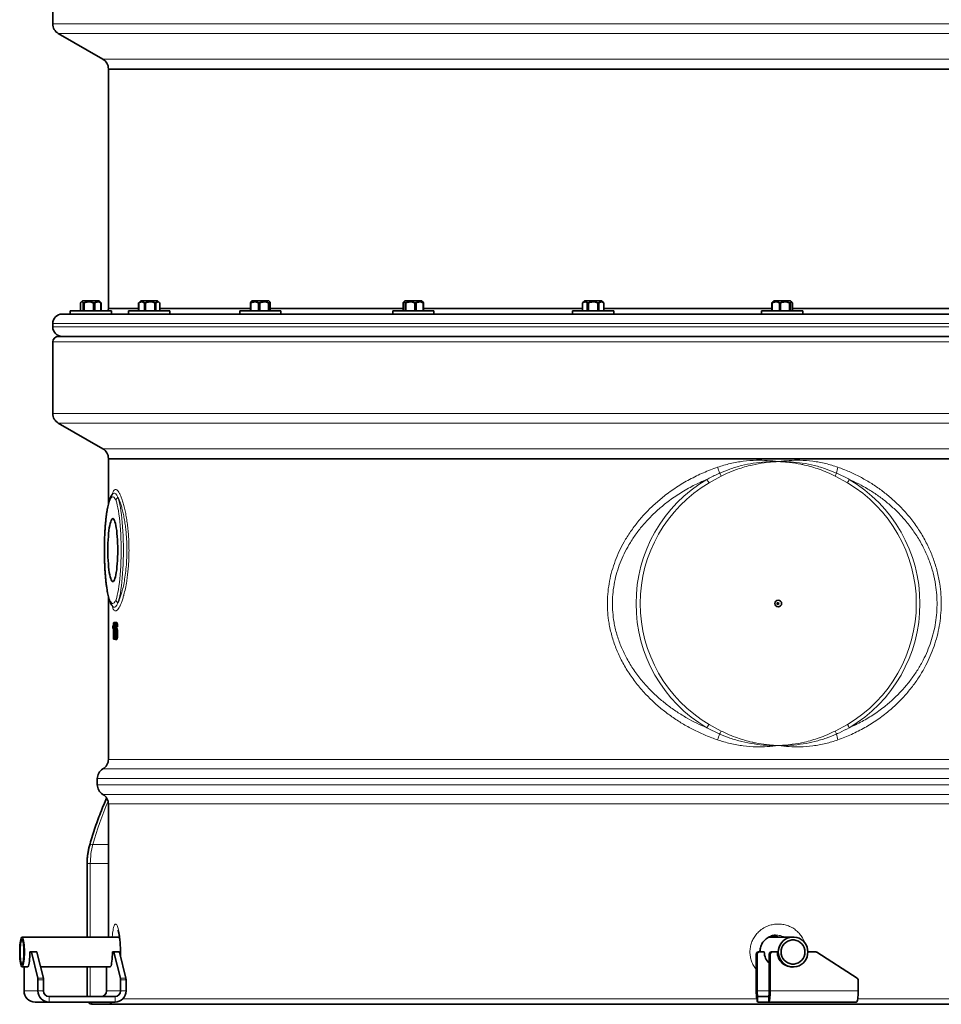
# Model space of a CAD drawing. Units: millimetres. Extents: x 2 to 3448, y 0 to 3829.
# Drawn here: x 2043 to 2871, y 1739 to 2623 of the extents above; entities that cross this region are included whole.
import ezdxf

# ---------------------------------------------------------------- set-up
doc = ezdxf.new("R2010")
doc.units = ezdxf.units.MM

# ---------------------------------------------------------------- blocks, each defined once
blk = doc.blocks.new('3024500-left')
at = {"color": 7, "linetype": 'Continuous', "lineweight": 35}
for p, q in [((-570, 945), (-570, 880.77)), ((-565, 872.11), (-525, 849.02)), ((-520, 840.36), (-520, 840)), ((-520, 840), (-520, 625)), ((-520, 840), (520, 840)), ((0, 840), (-520, 840)), ((520, 840), (0, 840)), ((-545.22, 630), (-545.22, 623)), ((-543.32, 632), (-544.76, 630.56)), ((-543.32, 632), (-533.5, 632)), ((-541.74, 630), (-542.59, 630)), ((-542.59, 623), (-542.59, 630)), ((-541.74, 630), (-541.74, 623)), ((-533.5, 632), (-528.32, 632)), ((-532.34, 630), (-533.44, 630)), ((-533.44, 623), (-533.44, 630)), ((-532.34, 630), (-532.34, 623)), ((-526.88, 630.56), (-528.32, 632)), ((-526.43, 630), (-526.67, 630)), ((-526.67, 623), (-526.67, 630)), ((-526.43, 630), (-526.43, 623)), ((-492.68, 630.18), (-492.86, 630)), ((-492.74, 630), (-492.86, 630)), ((-492.86, 623), (-492.86, 630)), ((-492.74, 630), (-492.74, 623)), ((-490.87, 632), (-492.68, 630.19)), ((-490.87, 632), (-478.96, 632)), ((-486.7, 630), (-487.75, 630)), ((-487.75, 623), (-487.75, 630)), ((-486.7, 630), (-486.7, 623)), ((-478.96, 632), (-475.87, 632)), ((-477.33, 630), (-478.26, 630)), ((-478.26, 623), (-478.26, 630)), ((-477.33, 630), (-477.33, 623)), ((-474.06, 630.19), (-475.87, 632)), ((-473.88, 623), (-473.88, 630)), ((-392.03, 630), (-392.5, 630)), ((-392.5, 623), (-392.5, 630)), ((-391.11, 632), (-392.17, 630.94)), ((-392.03, 630), (-392.03, 623)), ((-391.11, 632), (-377.54, 632)), ((-384.02, 630), (-385.17, 630)), ((-385.17, 623), (-385.17, 630)), ((-384.02, 630), (-384.02, 623)), ((-377.54, 632), (-376.11, 632)), ((-375.6, 630), (-376.27, 630)), ((-376.27, 623), (-376.27, 630)), ((-375.04, 630.94), (-376.11, 632)), ((-375.6, 630), (-375.6, 623)), ((-374.71, 623), (-374.71, 630)), ((-255.49, 630), (-255.49, 623)), ((-253.79, 632), (-255, 630.79)), ((-253.79, 632), (-239.16, 632)), ((-252.95, 630), (-253.72, 630)), ((-253.72, 623), (-253.72, 630)), ((-252.95, 630), (-252.95, 623)), ((-243.76, 630), (-244.88, 630)), ((-244.88, 623), (-244.88, 630)), ((-243.76, 630), (-243.76, 623)), ((-239.16, 632), (-238.79, 632)), ((-237.58, 630.79), (-238.79, 632)), ((-237.09, 630), (-237.45, 630)), ((-237.45, 623), (-237.45, 630)), ((-237.09, 630), (-237.09, 623)), ((-92.37, 632), (-94.37, 630)), ((-94.37, 630), (-94.37, 623)), ((-94.35, 630), (-94.37, 630)), ((-94.35, 630), (-94.35, 623)), ((-92.37, 632), (-77.37, 632)), ((-90.11, 623), (-90.11, 630)), ((-89.11, 630), (-90.11, 630)), ((-89.11, 630), (-89.11, 623)), ((-80.62, 623), (-80.62, 630)), ((-79.63, 630), (-80.62, 630)), ((-79.63, 630), (-79.63, 623)), ((-75.37, 630), (-77.37, 632)), ((-75.37, 630), (-75.38, 630)), ((-75.38, 623), (-75.38, 630)), ((-75.37, 623), (-75.37, 630)), ((76.03, 630), (75.67, 630)), ((75.67, 623), (75.67, 630)), ((76.03, 630), (76.03, 623)), ((77.37, 632), (76.16, 630.79)), ((77.37, 632), (92.37, 632)), ((83.46, 630), (82.33, 630)), ((82.33, 623), (82.33, 630)), ((83.46, 630), (83.46, 623)), ((92.3, 630), (91.53, 630)), ((91.53, 623), (91.53, 630)), ((92.3, 630), (92.3, 623)), ((93.57, 630.79), (92.37, 632)), ((94.06, 623), (94.06, 630)), ((-561.5, 620), (0, 620)), ((-554.32, 623), (-554.32, 620)), ((-554.32, 623), (-530.1, 623)), ((-530.1, 623), (-517.32, 623)), ((-520, 625), (-492.86, 625)), ((-520, 625), (-492.86, 625)), ((-517.32, 620.06), (-517.32, 623)), ((-501.87, 623), (-501.87, 620)), ((-501.87, 623), (-472.5, 623)), ((-473.88, 625), (-392.5, 625)), ((-473.88, 625), (-392.5, 625)), ((-472.5, 623), (-464.87, 623)), ((-464.87, 620), (-464.87, 623)), ((-402.11, 623), (-402.11, 620)), ((-402.11, 623), (-368.64, 623)), ((-374.71, 625), (-255.49, 625)), ((-374.71, 625), (-255.49, 625)), ((-368.64, 623), (-365.11, 623)), ((-365.11, 620), (-365.11, 623)), ((-264.79, 623), (-264.79, 620)), ((-264.79, 623), (-228.7, 623)), ((-237.09, 625), (-94.37, 625)), ((-237.09, 625), (-94.37, 625)), ((-228.7, 623), (-227.79, 623)), ((-227.79, 620), (-227.79, 623)), ((-103.37, 623), (-103.37, 620)), ((-103.37, 623), (-66.37, 623)), ((-75.37, 625), (75.67, 625)), ((-75.37, 625), (75.67, 625)), ((-66.37, 620), (-66.37, 623)), ((0, 620), (561.5, 620)), ((66.37, 623), (66.37, 620)), ((66.37, 623), (103.37, 623)), ((94.06, 625), (237.39, 625)), ((94.06, 625), (237.39, 625)), ((103.37, 620), (103.37, 623)), ((-570, 611.5), (-570, 608.5)), ((-570, 595), (-570, 530.77)), ((-565, 600), (565, 600)), ((-565, 522.11), (-525, 499.02)), ((-520, 490.36), (-520, 490)), ((-520, 490), (-520, 449.61)), ((520, 490), (-520, 490)), ((-520, 490), (520, 490)), ((-520, 366.36), (-520, 220.05)), ((-516.1, 357.55), (-516.21, 357.66)), ((-515.94, 337.48), (-515.94, 339.25)), ((-515.39, 337.48), (-515.94, 337.48)), ((-515.39, 328), (-515.39, 339.69)), ((-515.29, 343), (-515.09, 343)), ((-515.09, 343), (-515.09, 328)), ((-514.1, 343), (-515.09, 343)), ((-514.1, 343), (-514.1, 341.54)), ((-513.35, 340.82), (-513.82, 340.82)), ((-512.53, 343), (-513.54, 343)), ((-512.51, 337.81), (-513.53, 337.81)), ((-512.87, 339.15), (-513.17, 338.96)), ((-512.11, 338.96), (-513.17, 338.96)), ((-511.78, 339.15), (-512.87, 339.15)), ((-515.09, 328), (-515.39, 328)), ((-514.1, 328), (-515.09, 328)), ((-513.11, 332.98), (-514.1, 332.98)), ((-514.1, 329.07), (-514.1, 328)), ((-512.56, 327.81), (-513.58, 327.81)), ((-511.74, 332.94), (-512.84, 332.94)), ((-530, 202.73), (-530, 197.27)), ((-520, 179.95), (-520, 60.45)), ((-539.13, 126.39), (-539.13, 60.45)), ((-510.05, 60.45), (-597.55, 60.45)), ((94.64, 60.45), (73.02, 60.45)), ((-589.26, 47), (-590.5, 47)), ((-589.26, 47), (-584.32, 47)), ((-583.37, 23.59), (-589.09, 46.69)), ((-584.16, 46.69), (-578.43, 23.59)), ((-515.19, 47), (-516.42, 47)), ((-515.19, 47), (-510.25, 47)), ((-509.3, 23.59), (-515.02, 46.69)), ((-510.08, 46.69), (-504.36, 23.59)), ((61.59, 12), (61.59, 45)), ((62.37, 12), (62.37, 45)), ((63.57, 47), (64.35, 47)), ((68.79, 47), (64.35, 47)), ((73.32, 45), (73.32, 12)), ((74.11, 45), (74.11, 12)), ((75.3, 47), (76.08, 47)), ((80.53, 47), (76.08, 47)), ((115.02, 47), (107.93, 47)), ((152.2, 23.59), (116.07, 46.69)), ((-597.55, 33.55), (-592.43, 33.55)), ((-595.74, 33.55), (-595.74, 12)), ((-580.9, 33.55), (-518.35, 33.55)), ((-539.13, 33.55), (-539.13, 7)), ((-521.67, 12), (-521.67, 33.55)), ((92.71, 33.55), (94.64, 33.55)), ((-583.23, 21.9), (-583.23, 12)), ((-578.29, 21.9), (-578.29, 12)), ((-509.15, 12), (-509.15, 21.9)), ((-504.21, 12), (-504.21, 21.9)), ((153.12, 21.9), (153.12, 12)), ((-573.35, 2), (-585.86, 2)), ((-573.35, 7), (-514.09, 7)), ((-573.35, 2), (-514.09, 2)), ((-533.31, 0), (-534.13, 0)), ((-515, 0), (-533.31, 0)), ((515, 0), (-515, 0)), ((72.54, 7), (63.16, 7)), ((72.54, 2), (63.16, 2)), ((151.56, 2), (72.54, 2))]:
    blk.add_line(p, q, dxfattribs=at)
at = {"color": 8, "linetype": 'Continuous', "lineweight": 18}
for p, q in [((-570, 880.77), (570, 880.77)), ((0, 872.11), (-565, 872.11)), ((565, 872.11), (0, 872.11)), ((-525, 849.02), (525, 849.02)), ((0, 840.36), (-520, 840.36)), ((520, 840.36), (0, 840.36)), ((0, 611.5), (-570, 611.5)), ((570, 611.5), (0, 611.5)), ((-570, 608.5), (570, 608.5)), ((570, 595), (-570, 595)), ((-570, 530.77), (-335.04, 530.77)), ((-335.04, 530.77), (570, 530.77)), ((565, 522.11), (-565, 522.11)), ((-525, 499.02), (-308.59, 499.02)), ((-308.59, 499.02), (525, 499.02)), ((520, 490.36), (-520, 490.36)), ((30.21, 474.51), (19.21, 468.5)), ((143.49, 468.5), (132.48, 474.51)), ((19.21, 251.5), (30.21, 245.49)), ((132.48, 245.49), (143.49, 251.5)), ((-520, 220.05), (520, 220.05)), ((525, 211.39), (-525, 211.39)), ((530, 202.73), (-530, 202.73)), ((-530, 197.27), (530, 197.27)), ((-525, 188.61), (525, 188.61)), ((520, 179.95), (-520, 179.95)), ((-533.96, 143.6), (-520, 143.6)), ((-539.13, 126.39), (-536.25, 126.39)), ((-520, 126.39), (-536.25, 126.39)), ((-536.25, 126.39), (-536.25, 60.45)), ((-584.16, 46.69), (-589.09, 46.69)), ((-510.08, 46.69), (-515.02, 46.69)), ((62.37, 45), (61.59, 45)), ((74.11, 45), (73.32, 45)), ((-536.25, 33.55), (-536.25, 7)), ((-583.37, 23.59), (-578.43, 23.59)), ((-578.29, 21.9), (-583.23, 21.9)), ((-509.3, 23.59), (-504.36, 23.59)), ((-504.21, 21.9), (-509.15, 21.9)), ((-583.23, 12), (-595.74, 12)), ((-583.23, 12), (-578.29, 12)), ((-509.15, 12), (-521.67, 12)), ((-509.15, 12), (-504.21, 12)), ((61.59, 12), (62.37, 12)), ((73.32, 12), (62.37, 12)), ((73.32, 12), (74.11, 12)), ((153.12, 12), (74.11, 12)), ((-573.35, 7), (-573.35, 2)), ((-514.09, 2), (-514.09, 7)), ((-507.04, 5), (62.04, 5)), ((63.16, 7), (63.16, 2)), ((72.54, 2), (72.54, 7)), ((152.67, 5), (520, 5))]:
    blk.add_line(p, q, dxfattribs=at)
at = {"color": 8, "linetype": 'Continuous', "lineweight": 18, "flags": 128}
for points in [[(-518.96, 452.22), (-519.55, 450.44), (-520.11, 448.35), (-520.65, 445.95), (-521.15, 443.26), (-521.61, 440.31), (-522.02, 437.11), (-522.4, 433.69), (-522.72, 430.07), (-523, 426.29), (-523.22, 422.37), (-523.39, 418.34), (-523.5, 414.24), (-523.56, 410.08), (-523.56, 405.92), (-523.5, 401.76), (-523.39, 397.66), (-523.22, 393.63), (-523, 389.71), (-522.72, 385.93), (-522.4, 382.31), (-522.02, 378.89), (-521.61, 375.69), (-521.15, 372.74), (-520.65, 370.05), (-520.11, 367.65), (-519.55, 365.56), (-518.96, 363.78)], [(-513.17, 363.78), (-512.58, 365.56), (-512.02, 367.65), (-511.49, 370.05), (-510.99, 372.74), (-510.53, 375.69), (-510.11, 378.89), (-509.74, 382.31), (-509.41, 385.93), (-509.14, 389.71), (-508.91, 393.63), (-508.75, 397.66), (-508.63, 401.76), (-508.58, 405.92), (-508.58, 410.08), (-508.63, 414.24), (-508.75, 418.34), (-508.91, 422.37), (-509.14, 426.29), (-509.41, 430.07), (-509.74, 433.69), (-510.11, 437.11), (-510.53, 440.31), (-510.99, 443.26), (-511.49, 445.95), (-512.02, 448.35), (-512.58, 450.44), (-513.17, 452.22)], [(-511.51, 455.48), (-510.9, 453.65), (-510.32, 451.5), (-509.76, 449.04), (-509.24, 446.29), (-508.76, 443.28), (-508.32, 440.01), (-507.92, 436.52), (-507.57, 432.83), (-507.27, 428.96), (-507.02, 424.95), (-506.82, 420.82), (-506.68, 416.6), (-506.6, 412.31), (-506.57, 408), (-506.6, 403.69), (-506.68, 399.4), (-506.82, 395.18), (-507.02, 391.05), (-507.27, 387.04), (-507.57, 383.17), (-507.92, 379.48), (-508.32, 375.99), (-508.76, 372.72), (-509.24, 369.71), (-509.76, 366.96), (-510.32, 364.5), (-510.9, 362.35), (-511.51, 360.52)], [(-536.99, 142.47), (-536.88, 142.71), (-536.48, 143.09), (-535.85, 143.37), (-534.99, 143.54), (-533.96, 143.6)]]:
    blk.add_lwpolyline(points, dxfattribs=at)
at = {"color": 7, "linetype": 'Continuous', "lineweight": 35, "flags": 128}
for points in [[(-511.64, 408), (-511.66, 411.17), (-511.75, 414.3), (-511.88, 417.36), (-512.07, 420.29), (-512.31, 423.07), (-512.6, 425.66), (-512.93, 428.03), (-513.3, 430.15), (-513.71, 431.99), (-514.14, 433.52), (-514.6, 434.74), (-515.08, 435.62), (-515.57, 436.15), (-516.07, 436.33), (-516.56, 436.15), (-517.05, 435.62), (-517.53, 434.74), (-517.99, 433.52), (-518.43, 431.99), (-518.83, 430.15), (-519.2, 428.03), (-519.53, 425.66), (-519.82, 423.07), (-520.06, 420.29), (-520.25, 417.36), (-520.39, 414.3), (-520.47, 411.17), (-520.5, 408), (-520.47, 404.83), (-520.39, 401.7), (-520.25, 398.64), (-520.06, 395.71), (-519.82, 392.93), (-519.53, 390.34), (-519.2, 387.97), (-518.83, 385.85), (-518.43, 384.01), (-517.99, 382.48), (-517.53, 381.26), (-517.05, 380.38), (-516.56, 379.85), (-516.07, 379.67), (-515.57, 379.85), (-515.08, 380.38), (-514.6, 381.26), (-514.14, 382.48), (-513.71, 384.01), (-513.3, 385.85), (-512.93, 387.97), (-512.6, 390.34), (-512.31, 392.93), (-512.07, 395.71), (-511.88, 398.64), (-511.75, 401.7), (-511.66, 404.83), (-511.64, 408)], [(-595.45, 47), (-595.48, 49.21), (-595.56, 51.37), (-595.7, 53.4), (-595.89, 55.26), (-596.13, 56.9), (-596.4, 58.26), (-596.71, 59.32), (-597.03, 60.04), (-597.38, 60.4), (-597.73, 60.4), (-598.07, 60.04), (-598.4, 59.32), (-598.7, 58.26), (-598.98, 56.9), (-599.21, 55.26), (-599.4, 53.4), (-599.54, 51.37), (-599.63, 49.21), (-599.66, 47), (-599.63, 44.79), (-599.54, 42.63), (-599.4, 40.6), (-599.21, 38.74), (-598.98, 37.1), (-598.7, 35.74), (-598.4, 34.68), (-598.07, 33.96), (-597.73, 33.6), (-597.38, 33.6), (-597.03, 33.96), (-596.71, 34.68), (-596.4, 35.74), (-596.13, 37.1), (-595.89, 38.74), (-595.7, 40.6), (-595.56, 42.63), (-595.48, 44.79), (-595.45, 47)], [(-595.85, 47), (-595.88, 48.99), (-595.97, 50.92), (-596.11, 52.71), (-596.3, 54.31), (-596.53, 55.66), (-596.79, 56.71), (-597.09, 57.44), (-597.39, 57.8), (-597.71, 57.8), (-598.02, 57.44), (-598.31, 56.71), (-598.57, 55.66), (-598.81, 54.31), (-598.99, 52.71), (-599.13, 50.92), (-599.22, 48.99), (-599.25, 47), (-599.22, 45.01), (-599.13, 43.08), (-598.99, 41.29), (-598.81, 39.69), (-598.57, 38.34), (-598.31, 37.29), (-598.02, 36.56), (-597.71, 36.2), (-597.39, 36.2), (-597.09, 36.56), (-596.79, 37.29), (-596.53, 38.34), (-596.3, 39.69), (-596.11, 41.29), (-595.97, 43.08), (-595.88, 45.01), (-595.85, 47)], [(107.93, 47), (107.75, 49.21), (107.21, 51.37), (106.33, 53.4), (105.13, 55.26), (103.64, 56.9), (101.91, 58.26), (99.98, 59.32), (97.9, 60.04), (95.74, 60.4), (93.55, 60.4), (91.38, 60.04), (89.31, 59.32), (87.38, 58.26), (85.65, 56.9), (84.16, 55.26), (82.96, 53.4), (82.08, 51.37), (81.54, 49.21), (81.36, 47), (81.54, 44.79), (82.08, 42.63), (82.96, 40.6), (84.16, 38.74), (85.65, 37.1), (87.38, 35.74), (89.31, 34.68), (91.38, 33.96), (93.55, 33.6), (95.74, 33.6), (97.9, 33.96), (99.98, 34.68), (101.91, 35.74), (103.64, 37.1), (105.13, 38.74), (106.33, 40.6), (107.21, 42.63), (107.75, 44.79), (107.93, 47)], [(105.36, 47), (105.18, 48.99), (104.64, 50.92), (103.75, 52.71), (102.56, 54.31), (101.1, 55.66), (99.42, 56.71), (97.58, 57.44), (95.63, 57.8), (93.65, 57.8), (91.71, 57.44), (89.87, 56.71), (88.18, 55.66), (86.72, 54.31), (85.53, 52.71), (84.65, 50.92), (84.11, 48.99), (83.93, 47), (84.11, 45.01), (84.65, 43.08), (85.53, 41.29), (86.72, 39.69), (88.18, 38.34), (89.87, 37.29), (91.71, 36.56), (93.65, 36.2), (95.63, 36.2), (97.58, 36.56), (99.42, 37.29), (101.1, 38.34), (102.56, 39.69), (103.75, 41.29), (104.64, 43.08), (105.18, 45.01), (105.36, 47)], [(-592.79, 33.55), (-592.79, 33.55), (-592.44, 33.55), (-592.09, 33.91), (-591.76, 34.64), (-591.46, 35.7), (-591.18, 37.07), (-590.95, 38.71), (-590.76, 40.57), (-590.62, 42.62), (-590.53, 44.78), (-590.5, 47)], [(-589.09, 46.69), (-589.11, 46.76), (-589.13, 46.82), (-589.15, 46.88), (-589.18, 46.92), (-589.2, 46.96), (-589.22, 46.98), (-589.24, 47), (-589.26, 47)], [(-584.32, 47), (-584.3, 47), (-584.28, 46.98), (-584.26, 46.96), (-584.24, 46.92), (-584.22, 46.88), (-584.2, 46.82), (-584.18, 46.76), (-584.16, 46.69)], [(-518.72, 33.55), (-518.71, 33.55), (-518.36, 33.55), (-518.02, 33.91), (-517.69, 34.64), (-517.38, 35.7), (-517.11, 37.07), (-516.87, 38.71), (-516.68, 40.57), (-516.54, 42.62), (-516.45, 44.78), (-516.42, 47)], [(-515.02, 46.69), (-515.04, 46.76), (-515.06, 46.82), (-515.08, 46.88), (-515.1, 46.92), (-515.12, 46.96), (-515.14, 46.98), (-515.16, 47), (-515.19, 47)], [(-510.25, 47), (-510.22, 47), (-510.2, 46.98), (-510.18, 46.96), (-510.16, 46.92), (-510.14, 46.88), (-510.12, 46.82), (-510.1, 46.76), (-510.08, 46.69)], [(94.23, 33.55), (94.18, 33.55), (93.47, 33.51)], [(63.16, 2), (62.85, 2.19), (62.56, 2.76), (62.29, 3.69), (62.05, 4.93), (61.86, 6.44), (61.71, 8.17), (61.62, 10.05), (61.59, 12)], [(63.16, 7), (63, 7.1), (62.86, 7.38), (62.72, 7.84), (62.6, 8.46), (62.51, 9.22), (62.43, 10.09), (62.39, 11.02), (62.37, 12)], [(73.32, 12), (73.31, 11.02), (73.27, 10.09), (73.19, 9.22), (73.1, 8.46), (72.98, 7.84), (72.84, 7.38), (72.7, 7.1), (72.54, 7)], [(74.11, 12), (74.08, 10.05), (73.99, 8.17), (73.84, 6.44), (73.65, 4.93), (73.41, 3.69), (73.14, 2.76), (72.85, 2.19), (72.54, 2)], [(153.12, 12), (153.09, 10.05), (153, 8.17), (152.86, 6.44), (152.66, 4.93), (152.43, 3.69), (152.16, 2.76), (151.86, 2.19), (151.56, 2)]]:
    blk.add_lwpolyline(points, dxfattribs=at)
at = {"color": 7, "linetype": 'Continuous', "lineweight": 35}
for centre, radius in [((81.37, 359.99), 2.99), ((81, 360), 0.747)]:
    blk.add_circle(centre, radius, dxfattribs=at)
for centre, radius, start, end in [((-560, 880.77), 10, 180, 240), ((-530, 840.36), 10, 0, 60), ((-561.5, 611.5), 8.5, 90, 180), ((-525, 625), 5, 336.42182, 0), ((-561.5, 608.5), 8.5, 180, 270), ((-565, 595), 5, 90, 180), ((-560, 530.77), 10, 180, 240), ((-530, 490.36), 10, 0, 60), ((-530, 220.05), 10, 300, 0), ((-520, 202.73), 10, 120, 180), ((-520, 197.27), 10, 180, 240), ((-530, 179.95), 10, 0, 60), ((63.58, 45.01), 1.99, 90.35708, 180.35268), ((64.36, 45.01), 1.99, 90.35708, 180.35268), ((82.36, 46.98), 13.56, 179.9057, 228.24606), ((75.31, 45.01), 1.99, 90.35708, 180.35268), ((76.09, 45.01), 1.99, 90.35708, 180.35268), ((93.91, 46.89), 13.38, 179.52768, 275.06406), ((115.02, 45.04), 1.96, 57.36767, 89.97567), ((-591.18, 22.06), 7.95, 358.80225, 11.05367), ((-586.24, 22.06), 7.95, 358.80225, 11.05367), ((-517.1, 22.06), 7.95, 358.80225, 11.05367), ((-512.16, 22.06), 7.95, 358.80225, 11.05367), ((151.12, 21.9), 2.01, 359.88088, 57.24536), ((-585.8, 11.94), 9.94, 179.64732, 269.64292), ((-573.29, 11.94), 9.94, 179.64732, 269.64292), ((-573.32, 11.97), 4.97, 179.64732, 269.64292), ((-526.63, 11.97), 4.97, 270.35708, 0.35268), ((-514.12, 11.97), 4.97, 270.35708, 0.35268), ((-514.15, 11.94), 9.94, 270.35708, 0.35268), ((-534.13, 5), 5, 216.8699, 270), ((-515, 5), 5, 216.8699, 270)]:
    blk.add_arc(centre, radius, start, end, dxfattribs=at)
at = {"color": 8, "linetype": 'Continuous', "lineweight": 18}
for centre, radius, start, end in [((193.92, 538.6), 176.23, 198.5665, 200.40165), ((165.31, 472.33), 32.04, 161.50724, 171.30877), ((83.37, 360), 129.7, 120.66469, 239.33531), ((-7.24, 453.55), 30.38, 29.48959, 36.37925), ((1.8, 460.6), 31.63, 26.09019, 31.59417), ((107.86, 486.81), 27.53, 333.44932, 339.49189), ((122, 481.11), 24.91, 329.60601, 337.48342), ((78.86, 360), 129.7, 300.66469, 59.33531), ((83.53, 360), 126.14, 120.66176, 239.33824), ((79.16, 360), 126.14, 300.66176, 59.33824), ((-514.76, 452.5), 4.21, 159.84938, 183.84889), ((-508.39, 451.84), 4.8, 130.60538, 175.45587), ((-514.76, 363.5), 4.21, 176.15165, 199.95553), ((-508.39, 364.16), 4.8, 184.54413, 229.39462), ((-7.24, 266.45), 30.38, 323.62075, 330.51041), ((122, 238.89), 24.91, 22.51658, 30.39399), ((193.92, 181.4), 176.23, 159.59835, 161.4335), ((1.8, 259.4), 31.63, 328.40583, 333.90981), ((107.86, 233.19), 27.53, 20.50811, 26.55068), ((165.31, 247.67), 32.04, 188.69123, 198.49276), ((-239.33, 61.75), 305.79, 156.75961, 164.47473), ((-472.02, 126.61), 64.23, 164.6625, 180.19668), ((-532.86, 2.91), 2.94, 197.99863, 261.22902)]:
    blk.add_arc(centre, radius, start, end, dxfattribs=at)
at = {"color": 7, "linetype": 'Continuous', "lineweight": 35}
blk.add_ellipse((0, 338.06), major_axis=(520, 8.21), ratio=0.098744, start_param=2.961946, end_param=2.965645, dxfattribs=at)
for points, knots in [([(-545.22, 630), (-545.12, 630.14), (-544.85, 630.51), (-544.38, 630.91), (-543.82, 631.07), (-543.26, 630.8), (-542.86, 630.37), (-542.64, 630.06), (-542.59, 630)], [0, 0, 0, 0, 0.119021, 0.325716, 0.531937, 0.738625, 0.945856, 1, 1, 1, 1]), ([(-541.74, 630), (-541.15, 630.24), (-539.95, 630.74), (-538.09, 631.06), (-536.23, 630.95), (-534.7, 630.54), (-533.79, 630.15), (-533.44, 630)], [0, 0, 0, 0, 0.221802, 0.450564, 0.654654, 0.867179, 1, 1, 1, 1]), ([(-532.34, 630), (-531.94, 630.24), (-531.12, 630.74), (-529.84, 631.06), (-528.58, 630.95), (-527.53, 630.54), (-526.9, 630.15), (-526.67, 630)], [0, 0, 0, 0, 0.221802, 0.450564, 0.654654, 0.867179, 1, 1, 1, 1]), ([(-526.43, 630), (-526.52, 630.14), (-526.68, 630.37), (-526.84, 630.49), (-526.9, 630.54)], [0, 0, 0, 0, 0.646028, 1, 1, 1, 1]), ([(-492.74, 630), (-492.55, 630.14), (-492.04, 630.51), (-491.15, 630.91), (-490.08, 631.07), (-489.02, 630.8), (-488.25, 630.37), (-487.84, 630.06), (-487.75, 630)], [0, 0, 0, 0, 0.119021, 0.325716, 0.531937, 0.738625, 0.945856, 1, 1, 1, 1]), ([(-486.7, 630), (-486.1, 630.24), (-484.89, 630.74), (-482.99, 631.06), (-481.1, 630.95), (-479.55, 630.54), (-478.62, 630.15), (-478.26, 630)], [0, 0, 0, 0, 0.221802, 0.450564, 0.654654, 0.867179, 1, 1, 1, 1]), ([(-477.33, 630), (-477.09, 630.24), (-476.59, 630.74), (-475.81, 631.06), (-475.04, 630.95), (-474.47, 630.59), (-474.15, 630.27), (-474.07, 630.18)], [0, 0, 0, 0, 0.235015, 0.477406, 0.693654, 0.918841, 1, 1, 1, 1]), ([(-392.15, 630.92), (-392.17, 630.91), (-392.25, 630.88), (-392.37, 630.53), (-392.46, 630.15), (-392.5, 630)], [0, 0, 0, 0, 0.131945, 0.666145, 1, 1, 1, 1]), ([(-392.03, 630), (-391.77, 630.14), (-391.06, 630.51), (-389.84, 630.91), (-388.37, 631.07), (-386.91, 630.8), (-385.85, 630.37), (-385.29, 630.06), (-385.17, 630)], [0, 0, 0, 0, 0.119021, 0.325716, 0.531937, 0.738625, 0.945856, 1, 1, 1, 1]), ([(-384.02, 630), (-383.47, 630.24), (-382.36, 630.74), (-380.61, 631.06), (-378.88, 630.95), (-377.45, 630.54), (-376.6, 630.15), (-376.27, 630)], [0, 0, 0, 0, 0.221802, 0.450564, 0.654654, 0.867179, 1, 1, 1, 1]), ([(-375.6, 630), (-375.53, 630.24), (-375.4, 630.74), (-375.21, 631.06), (-375.01, 630.95), (-374.84, 630.54), (-374.75, 630.15), (-374.71, 630)], [0, 0, 0, 0, 0.221802, 0.450564, 0.654654, 0.867179, 1, 1, 1, 1]), ([(-255.49, 630), (-255.36, 630.24), (-255.11, 630.74), (-254.71, 631.06), (-254.32, 630.95), (-253.99, 630.54), (-253.8, 630.15), (-253.72, 630)], [0, 0, 0, 0, 0.221802, 0.450564, 0.654654, 0.867179, 1, 1, 1, 1]), ([(-252.95, 630), (-252.65, 630.14), (-251.81, 630.51), (-250.38, 630.91), (-248.65, 631.07), (-246.93, 630.8), (-245.69, 630.37), (-245.02, 630.06), (-244.88, 630)], [0, 0, 0, 0, 0.119021, 0.325716, 0.531937, 0.738625, 0.945856, 1, 1, 1, 1]), ([(-243.76, 630), (-243.31, 630.24), (-242.4, 630.74), (-240.98, 631.06), (-239.57, 630.95), (-238.41, 630.54), (-237.72, 630.15), (-237.45, 630)], [0, 0, 0, 0, 0.221802, 0.450564, 0.654654, 0.867179, 1, 1, 1, 1]), ([(-237.09, 630), (-237.22, 630.27), (-237.38, 630.61), (-237.56, 630.73), (-237.6, 630.76)], [0, 0, 0, 0, 0.760093, 1, 1, 1, 1]), ([(-94.35, 630), (-94.05, 630.24), (-93.44, 630.74), (-92.48, 631.06), (-91.53, 630.95), (-90.75, 630.54), (-90.28, 630.15), (-90.11, 630)], [0, 0, 0, 0, 0.221802, 0.450564, 0.654654, 0.867179, 1, 1, 1, 1]), ([(-89.11, 630), (-88.79, 630.14), (-87.91, 630.51), (-86.4, 630.91), (-84.58, 631.07), (-82.77, 630.8), (-81.47, 630.37), (-80.77, 630.06), (-80.62, 630)], [0, 0, 0, 0, 0.119021, 0.325716, 0.531937, 0.738625, 0.945856, 1, 1, 1, 1]), ([(-79.63, 630), (-79.32, 630.24), (-78.71, 630.74), (-77.76, 631.06), (-76.81, 630.95), (-76.03, 630.54), (-75.56, 630.15), (-75.38, 630)], [0, 0, 0, 0, 0.221802, 0.450564, 0.654654, 0.867179, 1, 1, 1, 1]), ([(76.18, 630.78), (76.08, 630.68), (75.91, 630.49), (75.74, 630.15), (75.67, 630)], [0, 0, 0, 0, 0.545425, 1, 1, 1, 1]), ([(76.03, 630), (76.47, 630.24), (77.38, 630.74), (78.8, 631.06), (80.21, 630.95), (81.37, 630.54), (82.06, 630.15), (82.33, 630)], [0, 0, 0, 0, 0.221802, 0.450564, 0.654654, 0.867179, 1, 1, 1, 1]), ([(83.46, 630), (83.76, 630.14), (84.6, 630.51), (86.03, 630.91), (87.76, 631.07), (89.48, 630.8), (90.72, 630.37), (91.39, 630.06), (91.53, 630)], [0, 0, 0, 0, 0.119021, 0.325716, 0.531937, 0.738625, 0.945856, 1, 1, 1, 1]), ([(92.3, 630), (92.42, 630.24), (92.68, 630.74), (93.07, 631.06), (93.47, 630.95), (93.79, 630.54), (93.99, 630.15), (94.06, 630)], [0, 0, 0, 0, 0.2218016, 0.4505643, 0.6546536, 0.8671795, 1, 1, 1, 1]), ([(-518.7, 453.97), (-518.82, 453.64), (-519.2, 452.6), (-519.76, 450.7), (-520.37, 448.18), (-520.91, 445.48), (-521.39, 442.6), (-521.83, 439.54), (-522.22, 436.31), (-522.57, 432.92), (-522.86, 429.38), (-523.11, 425.72), (-523.32, 421.96), (-523.47, 418.11), (-523.57, 414.2), (-523.63, 410.26), (-523.63, 406.3), (-523.58, 402.35), (-523.49, 398.44), (-523.34, 394.58), (-523.15, 390.81), (-522.9, 387.15), (-522.61, 383.61), (-522.28, 380.21), (-521.9, 376.98), (-521.47, 373.93), (-521.01, 371.07), (-520.49, 368.42), (-519.93, 365.97), (-519.34, 363.83), (-518.91, 362.6), (-518.7, 362.03)], [0, 0, 0, 0, 0.018505, 0.058254, 0.096124, 0.132664, 0.168444, 0.203757, 0.238765, 0.273565, 0.308219, 0.34277, 0.377246, 0.411669, 0.446056, 0.48042, 0.514772, 0.549125, 0.583484, 0.61786, 0.652265, 0.686713, 0.721222, 0.755813, 0.790518, 0.825378, 0.860456, 0.89585, 0.931714, 0.968314, 1, 1, 1, 1]), ([(-516.18, 458.49), (-516.22, 458.45), (-516.59, 458.07), (-517.14, 457.24), (-517.94, 455.82), (-518.44, 454.71), (-518.69, 453.97), (-518.7, 453.95)], [0, 0, 0, 0, 0.0321712, 0.2810797, 0.5912132, 0.9866815, 1, 1, 1, 1]), ([(-516.1, 458.59), (-516.09, 458.6), (-516.08, 458.62), (-516.14, 458.55), (-516.17, 458.51)], [0, 0, 0, 0, 0.504601, 1, 1, 1, 1]), ([(-518.69, 362.07), (-518.62, 361.87), (-518.3, 360.92), (-517.67, 359.66), (-516.95, 358.4), (-516.42, 357.8), (-516.27, 357.62)], [0, 0, 0, 0, 0.117069, 0.544865, 0.866501, 1, 1, 1, 1]), ([(-516.17, 357.48), (-516.12, 357.42), (-516.06, 357.34), (-516.08, 357.37), (-516.08, 357.38)], [0, 0, 0, 0, 0.820775, 1, 1, 1, 1]), ([(-515.94, 339.25), (-515.79, 339.78), (-515.53, 340.72), (-515.36, 342.3), (-515.29, 343)], [0, 0, 0, 0, 0.560427, 1, 1, 1, 1]), ([(-515.39, 339.69), (-515.49, 339.19), (-515.65, 338.31), (-515.85, 337.73), (-515.94, 337.48)], [0, 0, 0, 0, 0.559686, 1, 1, 1, 1]), ([(-514.4, 335.02), (-514.39, 336.26), (-514.38, 337.98), (-514.28, 340.1), (-514.19, 340.9), (-514.15, 341.3)], [0, 0, 0, 0, 0.5598776, 0.7800992, 1, 1, 1, 1]), ([(-514.15, 341.3), (-514.1, 341.59), (-514.01, 342.18), (-513.81, 342.86), (-513.64, 342.95), (-513.54, 343)], [0, 0, 0, 0, 0.280369, 0.560584, 1, 1, 1, 1]), ([(-513.82, 340.82), (-513.88, 340.46), (-513.99, 339.73), (-514.09, 337.96), (-514.1, 336.64), (-514.1, 335.83)], [0, 0, 0, 0, 0.279359, 0.559176, 1, 1, 1, 1]), ([(-514.1, 335.83), (-514.06, 336.15), (-513.99, 336.8), (-513.79, 337.6), (-513.63, 337.73), (-513.53, 337.81)], [0, 0, 0, 0, 0.280719, 0.561155, 1, 1, 1, 1]), ([(-513.56, 341.27), (-513.61, 341.25), (-513.7, 341.2), (-513.78, 340.94), (-513.82, 340.82)], [0, 0, 0, 0, 0.559717, 1, 1, 1, 1]), ([(-513.28, 340.5), (-513.32, 340.75), (-513.41, 341.19), (-513.52, 341.25), (-513.56, 341.27)], [0, 0, 0, 0, 0.5590039, 1, 1, 1, 1]), ([(-513.54, 343), (-513.45, 342.95), (-513.26, 342.85), (-513.04, 341.87), (-512.91, 340.54), (-512.88, 339.62), (-512.87, 339.15)], [0, 0, 0, 0, 0.280049, 0.5591871, 0.7793744, 1, 1, 1, 1]), ([(-513.53, 337.81), (-513.42, 337.72), (-513.21, 337.53), (-512.98, 336.17), (-512.85, 334.56), (-512.84, 333.48), (-512.84, 332.94)], [0, 0, 0, 0, 0.2791407, 0.5588147, 0.7791703, 1, 1, 1, 1]), ([(-513.17, 338.96), (-513.18, 339.27), (-513.2, 339.83), (-513.25, 340.3), (-513.28, 340.5)], [0, 0, 0, 0, 0.560488, 1, 1, 1, 1]), ([(-513.03, 338.96), (-513.05, 338.7), (-513.08, 338.33), (-513.08, 337.92), (-513.08, 337.81)], [0, 0, 0, 0, 0.71513, 1, 1, 1, 1]), ([(-512.53, 343), (-512.43, 342.96), (-512.26, 342.88), (-512.03, 342.16), (-511.88, 341.15), (-511.8, 340.09), (-511.78, 339.4), (-511.78, 339.15)], [0, 0, 0, 0, 0.2627109, 0.4690171, 0.6753871, 0.8807812, 1, 1, 1, 1]), ([(-512.51, 337.81), (-512.42, 337.76), (-512.25, 337.67), (-512.03, 336.88), (-511.86, 335.76), (-511.76, 334.39), (-511.75, 333.39), (-511.74, 332.94)], [0, 0, 0, 0, 0.2033377, 0.4084616, 0.5945811, 0.814527, 1, 1, 1, 1]), ([(-513.58, 327.81), (-513.68, 327.86), (-513.88, 327.98), (-514.13, 329.04), (-514.31, 330.71), (-514.39, 332.8), (-514.4, 334.28), (-514.4, 335.02)], [0, 0, 0, 0, 0.186506, 0.372724, 0.558994, 0.779255, 1, 1, 1, 1]), ([(-513.61, 336.08), (-513.69, 336.03), (-513.83, 335.93), (-513.99, 335.11), (-514.09, 334.07), (-514.1, 333.34), (-514.1, 332.98)], [0, 0, 0, 0, 0.27974, 0.559339, 0.779412, 1, 1, 1, 1]), ([(-514.1, 332.98), (-514.09, 332.49), (-514.07, 331.52), (-513.95, 330.34), (-513.78, 329.64), (-513.66, 329.57), (-513.6, 329.54)], [0, 0, 0, 0, 0.280082, 0.55977, 0.779688, 1, 1, 1, 1]), ([(-513.14, 332.88), (-513.14, 333.35), (-513.15, 334.28), (-513.27, 335.41), (-513.44, 336), (-513.56, 336.05), (-513.61, 336.08)], [0, 0, 0, 0, 0.280456, 0.559364, 0.779311, 1, 1, 1, 1]), ([(-513.6, 329.54), (-513.53, 329.59), (-513.38, 329.7), (-513.22, 330.65), (-513.15, 331.77), (-513.14, 332.51), (-513.14, 332.88)], [0, 0, 0, 0, 0.279489, 0.558551, 0.778978, 1, 1, 1, 1]), ([(-512.84, 332.94), (-512.85, 332.21), (-512.87, 330.75), (-513.05, 328.99), (-513.31, 327.96), (-513.49, 327.86), (-513.58, 327.81)], [0, 0, 0, 0, 0.2802299, 0.5597606, 0.7797594, 1, 1, 1, 1]), ([(-511.74, 332.94), (-511.75, 332.23), (-511.78, 330.97), (-511.93, 329.44), (-512.12, 328.44), (-512.34, 327.89), (-512.49, 327.83), (-512.56, 327.81)], [0, 0, 0, 0, 0.270361, 0.483352, 0.661315, 0.838909, 1, 1, 1, 1]), ([(-521.6, 185.11), (-522.46, 183.2), (-524.35, 178.95), (-527.11, 172.16), (-529.89, 164.8), (-532.5, 157.26), (-534.88, 149.83), (-536.31, 144.84), (-536.99, 142.47)], [0, 0, 0, 0, 0.143827, 0.318427, 0.492988, 0.667507, 0.841984, 1, 1, 1, 1]), ([(-536.99, 142.47), (-537.15, 141.88), (-537.6, 140.19), (-538.2, 137.32), (-538.72, 133.85), (-539.04, 130.38), (-539.13, 127.89), (-539.13, 126.58), (-539.13, 126.39)], [0, 0, 0, 0, 0.116188, 0.332009, 0.547312, 0.762244, 0.965687, 1, 1, 1, 1]), ([(-511.33, 66.32), (-511.34, 66.32), (-511.34, 66.33), (-511.24, 66.08), (-511.08, 65.56), (-510.85, 64.74), (-510.59, 63.59), (-510.31, 62.15), (-510.04, 60.42), (-509.79, 58.43), (-509.56, 56.25), (-509.38, 53.9), (-509.26, 51.42), (-509.18, 48.87), (-509.17, 46.29), (-509.2, 44.43), (-509.24, 43.45), (-509.24, 43.32)], [0, 0, 0, 0, 0.0256299, 0.0766591, 0.1341639, 0.1980743, 0.2663316, 0.3389626, 0.4158646, 0.4951558, 0.5749147, 0.6567092, 0.7388972, 0.8211153, 0.9041691, 0.986561, 1, 1, 1, 1]), ([(64.9, 47), (64.9, 47.58), (64.93, 48.88), (65.32, 50.87), (66.02, 52.93), (66.99, 54.87), (68.24, 56.64), (69.72, 58.22), (71.42, 59.58), (73.28, 60.67), (75.27, 61.46), (77.11, 61.95), (78.29, 62.03), (78.76, 62.06)], [0, 0, 0, 0, 0.075876, 0.170885, 0.265692, 0.361526, 0.455987, 0.552361, 0.647907, 0.744531, 0.839687, 0.936368, 1, 1, 1, 1]), ([(76.35, 61.68), (77.03, 61.6), (78.51, 61.42), (80.09, 60.95), (80.93, 60.5), (81.04, 60.44)], [0, 0, 0, 0, 0.417415, 0.922787, 1, 1, 1, 1])]:
    blk.add_open_spline(points, degree=3, knots=knots, dxfattribs=at)
at = {"color": 8, "linetype": 'Continuous', "lineweight": 18}
for points, knots in [([(26.86, 482.49), (30.64, 483.66), (38.21, 486), (49.93, 487.99), (61.07, 488.83), (71.52, 488.62), (77.99, 487.97), (81.25, 487.51), (81.3, 487.51), (81.35, 487.5)], [0, 0, 0, 0, 0.21396, 0.428548, 0.642567, 0.819972, 0.997387, 0.997403, 1, 1, 1, 1]), ([(28.74, 477.17), (31.81, 478.44), (38.21, 481.1), (48.34, 484.05), (59.07, 486.24), (70.05, 487.44), (77.54, 487.6), (81.3, 487.5), (81.35, 487.5)], [0, 0, 0, 0, 0.183538, 0.383683, 0.583837, 0.790574, 0.997318, 1, 1, 1, 1]), ([(81.35, 487.5), (81.3, 487.5), (80.98, 487.49), (79.35, 487.43), (75.18, 487.2), (67.61, 486.42), (59.15, 484.88), (51.16, 482.81), (44.33, 480.62), (37.3, 477.93), (32.57, 475.65), (30.21, 474.51)], [0, 0, 0, 0, 0.002705, 0.018137, 0.091764, 0.238752, 0.447673, 0.576036, 0.704398, 0.8522, 1, 1, 1, 1]), ([(81.35, 487.5), (81.39, 487.51), (81.44, 487.51), (84.7, 487.97), (91.15, 488.62), (101.51, 488.83), (112.47, 487.99), (123.93, 486), (131.26, 483.66), (134.93, 482.49)], [0, 0, 0, 0, 0.002597, 0.002613, 0.180028, 0.357433, 0.571452, 0.78604, 1, 1, 1, 1]), ([(81.35, 487.5), (81.39, 487.5), (85.04, 487.59), (92.28, 487.46), (103.11, 486.31), (113.9, 484.15), (124.17, 481.14), (130.61, 478.44), (133.64, 477.17)], [0, 0, 0, 0, 0.002671, 0.202882, 0.403087, 0.609779, 0.816462, 1, 1, 1, 1]), ([(132.48, 474.51), (130.12, 475.65), (125.39, 477.93), (118.36, 480.62), (111.53, 482.81), (106.09, 484.22), (99.46, 485.65), (93.34, 486.62), (86.87, 487.23), (83.6, 487.42), (81.92, 487.48), (81.61, 487.49), (81.46, 487.5), (81.39, 487.5), (81.35, 487.5)], [0, 0, 0, 0, 0.147796, 0.295593, 0.423952, 0.552311, 0.612701, 0.806794, 0.901599, 0.97947, 0.991677, 0.99618, 0.997306, 1, 1, 1, 1]), ([(26.86, 237.51), (23.36, 238.79), (16.35, 241.36), (6.18, 246.09), (-3.63, 251.42), (-13, 257.4), (-21.91, 263.98), (-30.33, 271.17), (-38.52, 279.28), (-46.33, 288.39), (-53.56, 298.55), (-59.64, 309.12), (-64.53, 319.98), (-68.23, 331.01), (-70.63, 341.68), (-71.85, 351.81), (-72.15, 361.32), (-71.62, 370.82), (-70.25, 380.2), (-68.05, 389.38), (-65.1, 398.34), (-61.44, 407.04), (-56.88, 415.86), (-51.33, 424.72), (-44.74, 433.52), (-37.47, 441.79), (-29.61, 449.48), (-20.53, 457.16), (-10.11, 464.62), (1.69, 471.63), (14.02, 477.72), (22.58, 480.9), (26.86, 482.49)], [0, 0, 0, 0, 0.033361, 0.066763, 0.100123, 0.13305, 0.166061, 0.199064, 0.23198, 0.269122, 0.306336, 0.343457, 0.378073, 0.41277, 0.447367, 0.475593, 0.503933, 0.532274, 0.560501, 0.588529, 0.616654, 0.644792, 0.672839, 0.705472, 0.738252, 0.771105, 0.803927, 0.836595, 0.877367, 0.918291, 0.959221, 1, 1, 1, 1]), ([(134.93, 482.49), (138.31, 481.21), (145.08, 478.64), (154.81, 473.91), (164.14, 468.58), (173.01, 462.6), (181.39, 456.02), (189.27, 448.83), (196.89, 440.72), (204.12, 431.61), (210.77, 421.45), (216.36, 410.88), (220.82, 400.02), (224.19, 388.99), (226.37, 378.32), (227.48, 368.19), (227.75, 358.68), (227.27, 349.18), (226.03, 339.8), (224.03, 330.62), (221.34, 321.66), (217.99, 312.96), (213.82, 304.14), (208.72, 295.28), (202.65, 286.48), (195.91, 278.21), (188.59, 270.52), (180.1, 262.84), (170.29, 255.38), (159.09, 248.37), (147.32, 242.28), (139.05, 239.1), (134.93, 237.51)], [0, 0, 0, 0, 0.033361, 0.066763, 0.100123, 0.13305, 0.166061, 0.199064, 0.23198, 0.269122, 0.306336, 0.343457, 0.378073, 0.41277, 0.447367, 0.475593, 0.503933, 0.532274, 0.560501, 0.588529, 0.616654, 0.644792, 0.672839, 0.705472, 0.738252, 0.771105, 0.803927, 0.836595, 0.877367, 0.918291, 0.959221, 1, 1, 1, 1]), ([(17.22, 471.57), (13.15, 469.75), (5, 466.11), (-6.61, 459.4), (-16.86, 452.35), (-25.78, 445.09), (-33.48, 437.83), (-40.62, 430.01), (-47.1, 421.66), (-52.56, 413.25), (-57.06, 404.85), (-60.67, 396.58), (-63.59, 388.04), (-65.76, 379.28), (-67.11, 370.33), (-67.64, 361.26), (-67.35, 352.19), (-66.14, 342.51), (-63.77, 332.33), (-60.11, 321.83), (-55.29, 311.48), (-49.29, 301.45), (-42.19, 291.81), (-34.52, 283.19), (-26.5, 275.53), (-18.26, 268.76), (-9.57, 262.57), (-0.7, 257.14), (8.22, 252.39), (14.22, 249.75), (17.22, 248.43)], [0, 0, 0, 0, 0.045036, 0.090152, 0.13518, 0.170702, 0.206393, 0.242113, 0.27775, 0.313227, 0.343562, 0.374, 0.404422, 0.434734, 0.46518, 0.495759, 0.526337, 0.556782, 0.594181, 0.631696, 0.669119, 0.709422, 0.749829, 0.790159, 0.826017, 0.86197, 0.897933, 0.933805, 0.966902, 1, 1, 1, 1]), ([(17.22, 471.57), (20.18, 473.08), (23.98, 475.03), (27.87, 476.78), (28.74, 477.17)], [0, 0, 0, 0, 0.776634, 1, 1, 1, 1]), ([(133.64, 477.17), (136.62, 475.78), (140.45, 473.99), (144.18, 472.01), (145.01, 471.57)], [0, 0, 0, 0, 0.776637, 1, 1, 1, 1]), ([(145.01, 248.43), (148.9, 250.25), (156.69, 253.89), (167.66, 260.6), (177.3, 267.65), (185.62, 274.91), (192.76, 282.17), (199.35, 289.99), (205.31, 298.34), (210.32, 306.75), (214.42, 315.15), (217.71, 323.42), (220.36, 331.96), (222.33, 340.72), (223.55, 349.67), (224.03, 358.74), (223.76, 367.81), (222.67, 377.49), (220.52, 387.67), (217.2, 398.17), (212.81, 408.52), (207.33, 418.55), (200.8, 428.19), (193.73, 436.81), (186.28, 444.47), (178.6, 451.24), (170.44, 457.43), (162.08, 462.86), (153.61, 467.61), (147.88, 470.25), (145.01, 471.57)], [0, 0, 0, 0, 0.045036, 0.090152, 0.13518, 0.170702, 0.206393, 0.242113, 0.27775, 0.313227, 0.343562, 0.374, 0.404422, 0.434734, 0.46518, 0.495759, 0.526337, 0.556782, 0.594181, 0.631696, 0.669119, 0.709422, 0.749829, 0.790159, 0.826017, 0.86197, 0.897933, 0.933805, 0.966902, 1, 1, 1, 1]), ([(-516.74, 457.78), (-516.44, 458.75), (-515.92, 460.5), (-514.99, 461.95), (-514.03, 462.63), (-512.99, 462.57), (-511.85, 461.75), (-510.65, 460.19), (-509.42, 457.9), (-508.17, 454.89), (-506.95, 451.22), (-505.78, 446.96), (-504.7, 442.16), (-503.74, 436.92), (-502.93, 431.34), (-502.3, 425.53), (-501.85, 419.58), (-501.58, 413.57), (-501.5, 407.6), (-501.6, 401.75), (-501.87, 396.01), (-502.31, 390.47), (-502.88, 385.16), (-503.68, 379.42), (-504.75, 373.42), (-505.68, 369.66), (-506.14, 367.78)], [0, 0, 0, 0, 0.051371, 0.093254, 0.135268, 0.177153, 0.219799, 0.262584, 0.305228, 0.347808, 0.39053, 0.433101, 0.474522, 0.516085, 0.557493, 0.596726, 0.636093, 0.675318, 0.71243, 0.749662, 0.786775, 0.823183, 0.859701, 0.896115, 0.948053, 1, 1, 1, 1]), ([(-513.17, 452.22), (-513.51, 453.02), (-514.2, 454.64), (-515.27, 455.84), (-516.37, 456.1), (-517.35, 455.36), (-518.22, 454.02), (-518.71, 452.82), (-518.96, 452.22)], [0, 0, 0, 0, 0.1818, 0.367441, 0.549272, 0.735126, 0.866845, 1, 1, 1, 1]), ([(-516.16, 458.5), (-515.83, 458.8), (-515.14, 459.45), (-513.99, 459.14), (-512.76, 457.96), (-511.93, 456.31), (-511.51, 455.48)], [0, 0, 0, 0, 0.228169, 0.48708, 0.741082, 1, 1, 1, 1]), ([(-511.51, 360.52), (-511.47, 360.6), (-511.04, 361.41), (-510.21, 363.23), (-509.03, 366.43), (-507.8, 370.52), (-506.56, 375.62), (-505.38, 381.91), (-504.41, 388.98), (-503.79, 395.86), (-503.49, 402.13), (-503.39, 407.63), (-503.46, 413.23), (-503.72, 418.87), (-504.17, 424.45), (-504.78, 429.91), (-505.57, 435.12), (-506.5, 440.03), (-507.55, 444.51), (-508.68, 448.49), (-509.86, 451.9), (-510.82, 454.14), (-511.36, 455.19), (-511.51, 455.48)], [0, 0, 0, 0, 0.005256, 0.055429, 0.105762, 0.155923, 0.217644, 0.279352, 0.344156, 0.408944, 0.452909, 0.497021, 0.540983, 0.587476, 0.634143, 0.680646, 0.729822, 0.779186, 0.82838, 0.879037, 0.929871, 0.980541, 1, 1, 1, 1]), ([(-518.96, 363.78), (-518.59, 362.92), (-517.84, 361.16), (-516.66, 360), (-515.46, 360.01), (-514.28, 361.18), (-513.54, 362.92), (-513.17, 363.78)], [0, 0, 0, 0, 0.198417, 0.401876, 0.600333, 0.804044, 1, 1, 1, 1]), ([(-506.14, 367.78), (-506.21, 367.49), (-506.65, 365.86), (-507.47, 363.13), (-508.61, 359.98), (-509.78, 357.36), (-510.95, 355.36), (-512.1, 354.02), (-513.2, 353.36), (-514.23, 353.45), (-515.18, 354.29), (-516.02, 355.78), (-516.48, 357.37), (-516.71, 358.15)], [0, 0, 0, 0, 0.020034, 0.114128, 0.208503, 0.30261, 0.401315, 0.500326, 0.599036, 0.700532, 0.802355, 0.903848, 1, 1, 1, 1]), ([(-511.51, 360.52), (-511.96, 359.65), (-512.85, 357.89), (-514.17, 356.74), (-515.27, 356.56), (-515.89, 357.29), (-516.1, 357.55)], [0, 0, 0, 0, 0.276904, 0.557456, 0.844566, 1, 1, 1, 1]), ([(28.74, 242.83), (25.73, 244.22), (21.85, 246.01), (18.07, 247.99), (17.22, 248.43)], [0, 0, 0, 0, 0.7766366, 1, 1, 1, 1]), ([(145.01, 248.43), (142.1, 246.92), (138.35, 244.97), (134.5, 243.22), (133.64, 242.83)], [0, 0, 0, 0, 0.776634, 1, 1, 1, 1]), ([(81.35, 232.5), (81.3, 232.5), (77.66, 232.41), (70.41, 232.54), (59.53, 233.69), (48.68, 235.85), (38.32, 238.86), (31.81, 241.56), (28.74, 242.83)], [0, 0, 0, 0, 0.0026707, 0.2028823, 0.403087, 0.6097793, 0.8164623, 1, 1, 1, 1]), ([(30.21, 245.49), (32.57, 244.35), (37.3, 242.07), (44.33, 239.38), (51.16, 237.19), (56.6, 235.78), (63.24, 234.35), (69.36, 233.38), (75.82, 232.77), (79.09, 232.58), (80.77, 232.52), (81.08, 232.51), (81.23, 232.5), (81.3, 232.5), (81.35, 232.5)], [0, 0, 0, 0, 0.147796, 0.295593, 0.423952, 0.552311, 0.612701, 0.806794, 0.901599, 0.97947, 0.991677, 0.99618, 0.997306, 1, 1, 1, 1]), ([(81.35, 232.5), (81.39, 232.5), (81.71, 232.51), (83.34, 232.57), (87.51, 232.8), (95.09, 233.58), (103.54, 235.12), (111.53, 237.19), (118.36, 239.38), (125.39, 242.07), (130.12, 244.35), (132.48, 245.49)], [0, 0, 0, 0, 0.002705, 0.018137, 0.091764, 0.238752, 0.447673, 0.576036, 0.704398, 0.8522, 1, 1, 1, 1]), ([(133.64, 242.83), (130.61, 241.56), (124.28, 238.9), (114.24, 235.95), (103.58, 233.76), (92.63, 232.56), (85.15, 232.4), (81.39, 232.5), (81.35, 232.5)], [0, 0, 0, 0, 0.183538, 0.383683, 0.583837, 0.790574, 0.997318, 1, 1, 1, 1]), ([(81.35, 232.5), (81.3, 232.49), (81.25, 232.49), (77.99, 232.03), (71.52, 231.38), (61.07, 231.17), (49.93, 232.01), (38.21, 234), (30.64, 236.34), (26.86, 237.51)], [0, 0, 0, 0, 0.002597, 0.002613, 0.180028, 0.357433, 0.571452, 0.78604, 1, 1, 1, 1]), ([(134.93, 237.51), (131.26, 236.34), (123.93, 234), (112.47, 232.01), (101.51, 231.17), (91.15, 231.38), (84.7, 232.03), (81.44, 232.49), (81.39, 232.49), (81.35, 232.5)], [0, 0, 0, 0, 0.21396, 0.428548, 0.642567, 0.819972, 0.997387, 0.997403, 1, 1, 1, 1]), ([(-516.53, 60.45), (-516.52, 60.62), (-516.41, 62.36), (-516.13, 64.9), (-515.68, 67.85), (-515.18, 69.94), (-514.61, 71.38), (-513.98, 72.14), (-513.3, 72.18), (-512.6, 71.51), (-511.89, 70.14), (-511.21, 68.13), (-510.57, 65.51), (-510.01, 62.37), (-509.55, 58.78), (-509.2, 54.87), (-509, 50.72), (-508.94, 46.56), (-509.02, 43.86), (-509.05, 42.55)], [0, 0, 0, 0, 0.008204, 0.08552, 0.146909, 0.208302, 0.269988, 0.331676, 0.393376, 0.455075, 0.516567, 0.578054, 0.639254, 0.700449, 0.76134, 0.822226, 0.882869, 0.943511, 1, 1, 1, 1]), ([(61.59, 31.36), (61.13, 31.91), (59.75, 33.54), (58.07, 36.7), (56.63, 40.7), (55.91, 44.91), (55.92, 49.16), (56.65, 53.36), (58.09, 57.36), (60.17, 61.09), (62.88, 64.4), (66.38, 67.48), (70.42, 69.85), (74.82, 71.4), (79.03, 72.15), (83.31, 72.17), (87.52, 71.5), (91.55, 70.12), (95.3, 68.09), (98.64, 65.46), (101.49, 62.31), (103.73, 58.87), (104.69, 56.38), (105.13, 55.21)], [0, 0, 0, 0, 0.024365, 0.0726547, 0.1207274, 0.1687976, 0.2167759, 0.2647552, 0.3128663, 0.3609811, 0.4094141, 0.4578514, 0.519582, 0.5683753, 0.6171704, 0.6660212, 0.7148714, 0.763565, 0.8122557, 0.8607184, 0.9091767, 0.9573945, 1, 1, 1, 1]), ([(86.52, 60.45), (86.28, 60.59), (85.32, 61.15), (83.44, 61.73), (81.07, 62.17), (79.49, 62.1), (78.76, 62.07)], [0, 0, 0, 0, 0.103358, 0.415579, 0.727827, 1, 1, 1, 1])]:
    blk.add_open_spline(points, degree=3, knots=knots, dxfattribs=at)

msp = doc.modelspace()

# ---------------------------------------------------------------- block references
msp.add_blockref('3024500-left', (2643.12, 1738.58))

doc.saveas('drawing.dxf')
